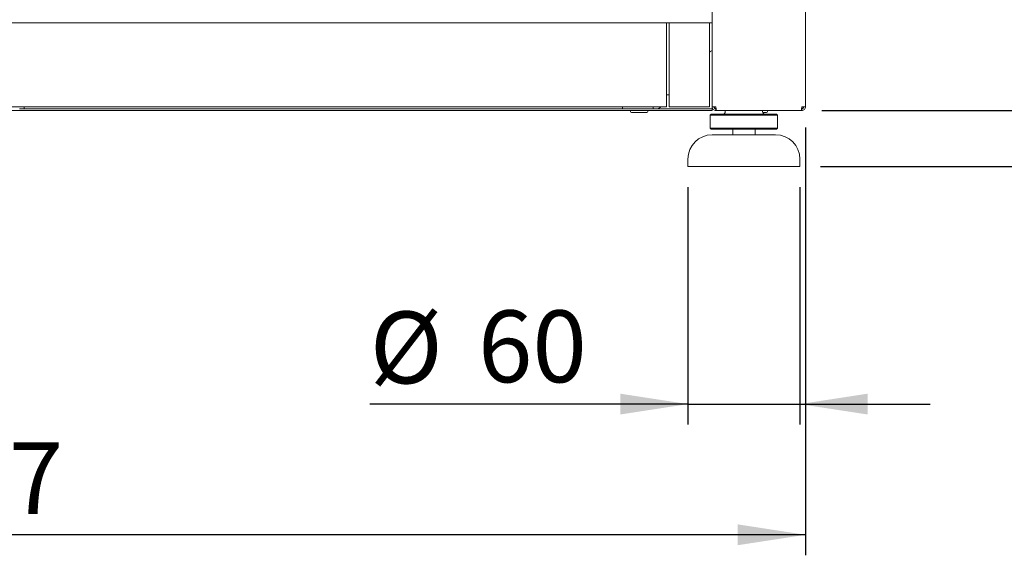
# Paper-space layout 'Blatt2' of a CAD drawing. Units: millimetres. Extents: x 5 to 415, y 5 to 292.
# Drawn here: x 93 to 141, y 171 to 197 of the extents above; entities that cross this region are included whole.
import ezdxf

# ---------------------------------------------------------------- set-up
doc = ezdxf.new("R2010")
doc.units = ezdxf.units.MM
doc.layers.add('BEMAßUNG', color=96, linetype='Continuous')
doc.styles.add('SLDTEXTSTYLE0', font='TXT', dxfattribs={"width": 0.75})
doc.dimstyles.new('SLDDIMSTYLE10', dxfattribs={"dimtxt": 3.5, "dimasz": 3.302, "dimexe": 0, "dimexo": 0.0625, "dimgap": 0.875, "dimtad": 1, "dimlfac": 11, "dimrnd": 1e-09, "dimzin": 12, "dimdsep": 46, "dimtxsty": 'SLDTEXTSTYLE0', "dimsah": 1, "dimcen": 0.09, "dimadec": 0, "dimazin": 3, "dimtol": 1, "dimtp": 25, "dimtfac": 1, "dimtmove": 0, "dimatfit": 0, "dimfxl": 0, "dimfrac": 2, "dimtolj": 1, "dimarcsym": 0})
doc.dimstyles.new('SLDDIMSTYLE8', dxfattribs={"dimtxt": 3.5, "dimasz": 3.302, "dimexe": 0, "dimexo": 0.0625, "dimgap": 0.875, "dimtad": 1, "dimlfac": 11, "dimrnd": 1e-09, "dimzin": 12, "dimdsep": 46, "dimtxsty": 'SLDTEXTSTYLE0', "dimsah": 1, "dimcen": 0.09, "dimadec": 0, "dimazin": 3, "dimtfac": 1, "dimtmove": 0, "dimatfit": 0, "dimfxl": 0, "dimfrac": 2, "dimtolj": 1, "dimtzin": 12, "dimarcsym": 0})
doc.dimstyles.new('SLDDIMSTYLE9', dxfattribs={"dimtxt": 3.5, "dimasz": 3.302, "dimexe": 0, "dimexo": 0.0625, "dimgap": 0.875, "dimtad": 1, "dimlfac": 11, "dimrnd": 1e-09, "dimzin": 12, "dimdsep": 46, "dimtxsty": 'SLDTEXTSTYLE0', "dimsah": 1, "dimcen": 0.09, "dimadec": 0, "dimazin": 3, "dimtfac": 1, "dimtofl": 0, "dimtmove": 0, "dimatfit": 3, "dimfxl": 0, "dimfrac": 2, "dimtolj": 1, "dimtzin": 12, "dimarcsym": 0})

# ---------------------------------------------------------------- blocks, each defined once
blk = doc.blocks.new('_D_30')
at = {"layer": 'BEMAßUNG'}
for p, q in [((125.686, 189.258), (125.686, 177.676)), ((131.14, 189.258), (131.14, 177.676)), ((125.686, 178.676), (110.178, 178.676)), ((125.686, 178.676), (131.14, 178.676)), ((131.14, 178.676), (137.49, 178.676))]:
    blk.add_line(p, q, dxfattribs=at)
for points in [[(125.686, 178.676), (122.384, 179.184), (122.384, 178.168)], [(131.14, 178.676), (134.442, 178.168), (134.442, 179.184)]]:
    blk.add_solid(points, dxfattribs=at)
at = {"layer": 'BEMAßUNG', "char_height": 3.5, "attachment_point": 1, "style": 'SLDTEXTSTYLE0'}
for s, insert in [('%%c', (110.178, 183.188)), ('60', (115.456, 183.241))]:
    blk.add_mtext(s, dxfattribs=dict(at, insert=insert))
blk = doc.blocks.new('_D_31')
at = {"layer": 'BEMAßUNG'}
for p, q in [((151.805, 192.985), (151.805, 199.335)), ((132.212, 192.985), (152.805, 192.985)), ((151.805, 190.258), (151.805, 192.985)), ((132.14, 190.258), (152.805, 190.258)), ((151.805, 190.258), (151.805, 171.742))]:
    blk.add_line(p, q, dxfattribs=at)
for points in [[(151.805, 192.985), (152.313, 196.287), (151.297, 196.287)], [(151.805, 190.258), (151.297, 186.956), (152.313, 186.956)]]:
    blk.add_solid(points, dxfattribs=at)
at = {"layer": 'BEMAßUNG', "char_height": 3.5, "attachment_point": 1, "rotation": 90, "style": 'SLDTEXTSTYLE0'}
for s, insert in [('25', (142.768, 181.036)), ('0', (147.293, 181.036)), ('+', (142.768, 178.207)), ('30', (147.24, 171.742))]:
    blk.add_mtext(s, dxfattribs=dict(at, insert=insert))
blk = doc.blocks.new('_D_32')
at = {"layer": 'BEMAßUNG'}
for p, q in [((50.776, 192.167), (50.776, 171.304)), ((131.413, 192.167), (131.413, 171.304)), ((131.413, 172.304), (50.776, 172.304))]:
    blk.add_line(p, q, dxfattribs=at)
for points in [[(50.776, 172.304), (54.078, 171.796), (54.078, 172.812)], [(131.413, 172.304), (128.111, 172.812), (128.111, 171.796)]]:
    blk.add_solid(points, dxfattribs=at)
at = {"layer": 'BEMAßUNG', "insert": (87.288, 176.815), "char_height": 3.5, "attachment_point": 1, "style": 'SLDTEXTSTYLE0'}
blk.add_mtext('887', dxfattribs=at)

psp = doc.layouts.new('Blatt2')

# ---------------------------------------------------------------- linework, layer by layer
at = {"color": 7, "linetype": 'Continuous', "lineweight": 15}
for p, q in [((126.86739, 193.16719), (126.86739, 217.34901)), ((131.41285, 193.16719), (131.41285, 217.34901)), ((91.18557, 197.2581), (124.64012, 197.2581)), ((124.64012, 197.2581), (124.77648, 197.2581)), ((124.64012, 197.2581), (124.64012, 196.98537)), ((124.77648, 196.98537), (124.77648, 197.2581)), ((124.77648, 197.2581), (126.73103, 197.2581)), ((126.73103, 197.2581), (126.73103, 196.98537)), ((126.73103, 197.2581), (126.86739, 197.2581)), ((124.64012, 196.98537), (124.64012, 193.3081)), ((124.77648, 193.3081), (124.77648, 196.98537)), ((126.73103, 196.98537), (126.73103, 193.3081)), ((124.64012, 193.7581), (124.77648, 193.7581)), ((126.86739, 192.98537), (55.32194, 192.98537)), ((91.18557, 193.16719), (124.64012, 193.16719)), ((93.10297, 193.07628), (93.33557, 193.07628)), ((93.33557, 193.07628), (93.33557, 193.16719)), ((122.49012, 193.07628), (93.33557, 193.07628)), ((122.49012, 193.07628), (122.49012, 193.16719)), ((122.72272, 193.07628), (122.49012, 193.07628)), ((123.75752, 193.07628), (122.72272, 193.07628)), ((123.99012, 193.07628), (123.75752, 193.07628)), ((123.99012, 193.16719), (123.99012, 193.07628)), ((123.99012, 193.07628), (124.08103, 193.07628)), ((124.08103, 193.07628), (124.17194, 193.07628)), ((126.86739, 193.07628), (124.17194, 193.07628)), ((124.64012, 193.3081), (124.64012, 193.16719)), ((124.77648, 193.16719), (124.77648, 193.3081)), ((124.77648, 193.16719), (126.73103, 193.16719)), ((126.73103, 193.3081), (126.73103, 193.16719)), ((126.86739, 193.07628), (126.86739, 193.16719)), ((127.04921, 193.16719), (126.86739, 193.16719)), ((126.86739, 192.98537), (126.86739, 193.07628)), ((127.04921, 193.16719), (127.04921, 193.07628)), ((127.04921, 192.98537), (127.04921, 193.07628)), ((127.0685, 192.98537), (127.04921, 192.98537)), ((131.21174, 192.98537), (127.0685, 192.98537)), ((127.50376, 192.98537), (127.50376, 192.93992)), ((129.32194, 192.93992), (129.32194, 192.98537)), ((131.23103, 192.98537), (131.21174, 192.98537)), ((131.23103, 193.07628), (131.23103, 193.16719)), ((131.41285, 193.16719), (131.23103, 193.16719)), ((131.23103, 192.98537), (131.23103, 193.07628)), ((126.82194, 192.80355), (126.77648, 192.7581)), ((126.77648, 192.7581), (126.77648, 192.12173)), ((130.04921, 192.7581), (126.77648, 192.7581)), ((126.82194, 192.80355), (130.00376, 192.80355)), ((130.04921, 192.7581), (130.00376, 192.80355)), ((130.04921, 192.12173), (130.04921, 192.7581)), ((126.77648, 192.12173), (126.82194, 192.07628)), ((126.77648, 192.12173), (130.04921, 192.12173)), ((130.00376, 192.07628), (126.82194, 192.07628)), ((127.86739, 192.07628), (127.86739, 191.80355)), ((128.9583, 191.80355), (128.9583, 192.07628)), ((130.00376, 192.07628), (130.04921, 192.12173)), ((126.86739, 191.80355), (128.41285, 191.80355)), ((128.41285, 191.80355), (129.9583, 191.80355)), ((125.68557, 190.62173), (125.68557, 190.2581)), ((131.14012, 190.2581), (131.14012, 190.62173)), ((128.41285, 190.2581), (125.68557, 190.2581)), ((131.14012, 190.2581), (128.41285, 190.2581))]:
    psp.add_line(p, q, dxfattribs=at)
at = {"color": 7, "linetype": 'Continuous', "lineweight": 15, "flags": 128}
for points in [[(127.04991, 193.1451), (127.03818, 193.15616), (127.02775, 193.16719)], [(131.25249, 193.16719), (131.24206, 193.15616), (131.22944, 193.14432)]]:
    psp.add_lwpolyline(points, dxfattribs=at)
at = {"color": 7, "linetype": 'Continuous', "lineweight": 15}
for centre, radius, start, end in [((127.01551, 195.48537), 0.45455, 109.017557, 128.74518), ((122.97648, 192.98537), 0.1, 180, 270), ((123.64012, 192.98537), 0.1, 270, 0), ((124.17194, 193.34901), 0.27273, 270, 318.189685), ((127.36739, 192.93992), 0.13636, 270, 0), ((129.4583, 192.93992), 0.13636, 180, 270), ((129.47194, 192.98537), 0.1, 270, 0), ((126.86739, 190.62173), 1.18182, 90, 180), ((129.9583, 190.62173), 1.18182, 0, 90)]:
    psp.add_arc(centre, radius, start, end, dxfattribs=at)
for points, knots in [([(127.04921, 192.98537), (127.02539, 192.9881), (126.97774, 192.99357), (126.91764, 193.03562), (126.87559, 193.09571), (126.87013, 193.14336), (126.86739, 193.16719)], [0, 0, 0, 0, 0.25000527, 0.49999807, 0.7500047, 1, 1, 1, 1]), ([(127.04921, 193.07628), (127.0373, 193.07765), (127.01347, 193.08038), (126.98342, 193.1014), (126.9624, 193.13145), (126.95967, 193.15528), (126.9583, 193.16719)], [0, 0, 0, 0, 0.250006889, 0.500012573, 0.750010389, 1, 1, 1, 1]), ([(127.04921, 193.16719), (127.05082, 193.14336), (127.05403, 193.09571), (127.05885, 193.03562), (127.06367, 192.99357), (127.06689, 192.9881), (127.0685, 192.98537)], [0, 0, 0, 0, 0.2499953, 0.50000193, 0.74999473, 1, 1, 1, 1]), ([(131.21174, 192.98537), (131.21335, 192.9881), (131.21656, 192.99357), (131.22139, 193.03562), (131.22621, 193.09571), (131.22942, 193.14336), (131.23103, 193.16719)], [0, 0, 0, 0, 0.25000462, 0.49999807, 0.75000405, 1, 1, 1, 1]), ([(131.32194, 193.16719), (131.32057, 193.15528), (131.31784, 193.13145), (131.29682, 193.1014), (131.26677, 193.08038), (131.24294, 193.07765), (131.23103, 193.07628)], [0, 0, 0, 0, 0.24998886, 0.5, 0.750008591, 1, 1, 1, 1]), ([(131.41285, 193.16719), (131.41011, 193.14336), (131.40465, 193.09571), (131.3626, 193.03561), (131.3025, 192.99357), (131.25485, 192.98811), (131.23103, 192.98537)], [0, 0, 0, 0, 0.24999837, 0.50000093, 0.75000284, 1, 1, 1, 1]), ([(122.98185, 192.88537), (122.9804, 192.88537), (122.97484, 192.88537), (123.00675, 192.88537), (123.05553, 192.88537), (123.10556, 192.88537), (123.16384, 192.88537), (123.24578, 192.88537), (123.35347, 192.88537), (123.4558, 192.88537), (123.52701, 192.88537), (123.57406, 192.88537), (123.60911, 192.88537), (123.63594, 192.88537), (123.63517, 192.88537), (123.63476, 192.88537)], [0, 0, 0, 0, 0.04225705, 0.16198591, 0.22643685, 0.29225606, 0.35807546, 0.42252686, 0.54225529, 0.66198497, 0.72643591, 0.79225602, 0.85807585, 0.92252725, 1, 1, 1, 1]), ([(129.33455, 192.88537), (129.36269, 192.88537), (129.42306, 192.88537), (129.46093, 192.88537), (129.47352, 192.88537), (129.47134, 192.88537), (129.47106, 192.88537)], [0, 0, 0, 0, 0.35036582, 0.75173016, 0.9677923, 1, 1, 1, 1])]:
    psp.add_open_spline(points, degree=3, knots=knots, dxfattribs=at)

# ---------------------------------------------------------------- dimensions: what is measured, and where the dimension line sits
at = {"layer": 'BEMAßUNG'}
dim = psp.add_linear_dim(base=(151.80516, 192.98537), p1=(131.14012, 190.2581), p2=(131.21174, 192.98537), angle=90, dimstyle='SLDDIMSTYLE10', dxfattribs=at)
dim.commit()
dim.dimension.update_dxf_attribs({"geometry": '_D_31', "text_midpoint": (151.80516, 178.97518), "dimtype": 160})
dim = psp.add_linear_dim(base=(50.77648, 172.30366), p1=(131.41285, 193.16719), p2=(50.77648, 193.16719), dimstyle='SLDDIMSTYLE9', dxfattribs=at)
dim.commit()
dim.dimension.update_dxf_attribs({"geometry": '_D_32', "text_midpoint": (91.16723, 172.30366), "dimtype": 160})
dim = psp.add_linear_dim(base=(131.14012, 178.67593), p1=(125.68557, 190.2581), p2=(131.14012, 190.2581), text='%%c<>', dimstyle='SLDDIMSTYLE8', dxfattribs=at)
dim.commit()
dim.dimension.update_dxf_attribs({"geometry": '_D_30', "text_midpoint": (115.40317, 178.67593), "dimtype": 160})

doc.saveas('drawing.dxf')
